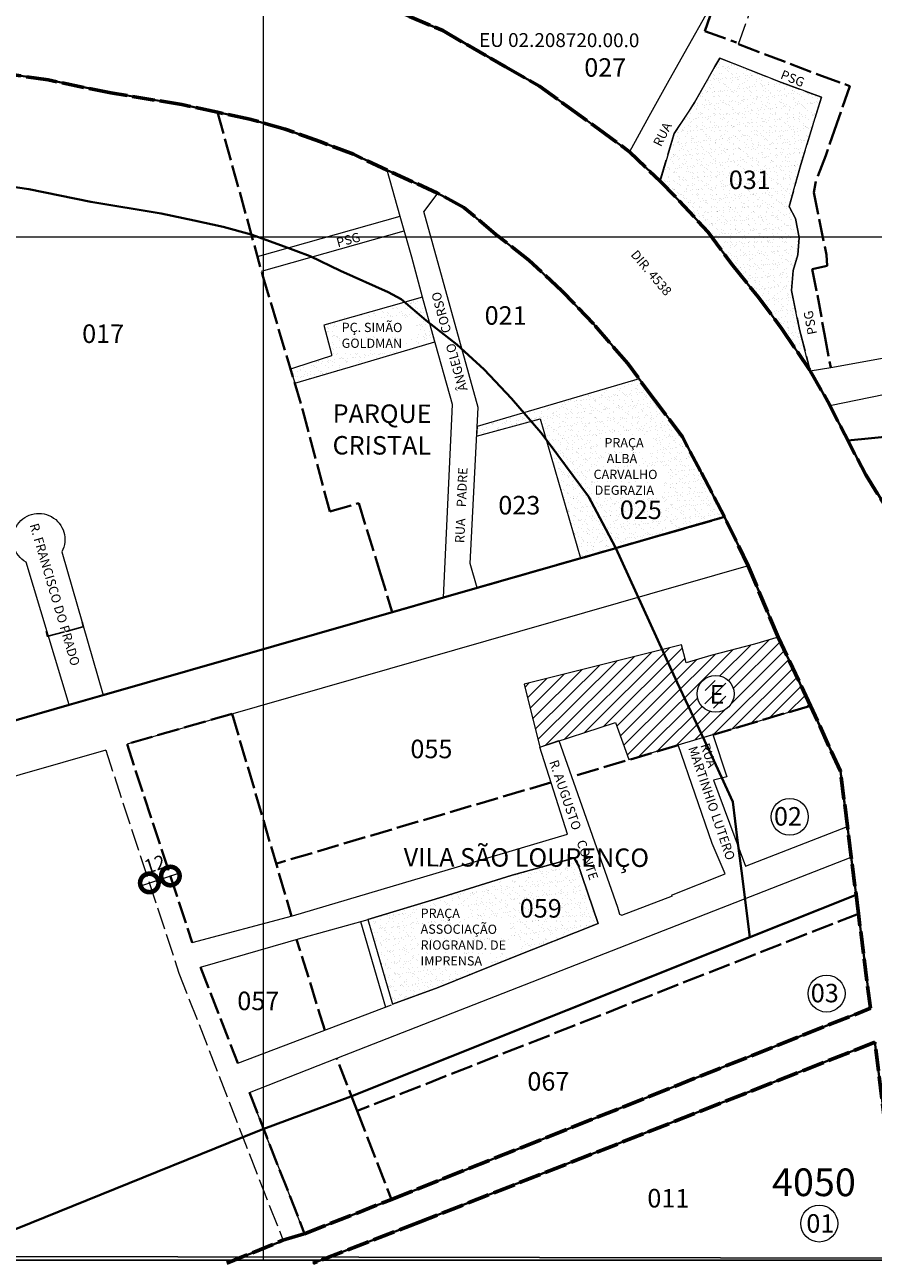
# Model space of a CAD drawing. Units: millimetres. Extents: x 173452 to 187934, y 1668720 to 1685349.
# Drawn here: x 177180 to 177640, y 1668722 to 1669394 of the extents above; entities that cross this region are included whole.
import ezdxf
from ezdxf.enums import TextEntityAlignment as Align

# ---------------------------------------------------------------- set-up
doc = ezdxf.new("R2010")
doc.units = ezdxf.units.MM
doc.header["$XCLIPFRAME"] = 2
doc.linetypes.add('ACAD_ISO02W100', pattern=[15, 12, -3])
for name, color, linetype, lineweight in [('P-Area_escola', 6, 'Continuous', 9), ('P-Area_verde', 3, 'Continuous', 20), ('P-Cotas', 5, 'Continuous', 20), ('P-Ident_Area_Comp', 7, 'Continuous', 40), ('P-Ident_Area_Escola', 6, 'Continuous', 40), ('P-Ident_Area_Verde', 7, 'Continuous', 20), ('P-Ident_SUBUEU', 5, 'Continuous', 40), ('P-Ident_Trac_Viario', 7, 'Continuous', 20), ('P-Ident_UEU', 5, 'Continuous', 60), ('P-Lim_area_comp', 40, 'ACAD_ISO02W100', 40), ('P-Lim_SUBUEU', 5, 'Continuous', 40), ('P-Lim_trac_viario', 1, 'Continuous', 20), ('P-Lim_trac_viario_proj', 1, 'ACAD_ISO02W100', 20), ('P-Lim_UEU_proj', 6, 'ACAD_ISO02W100', 60), ('P-Malha', 7, 'Continuous', 9), ('P-Num_Quarteirão', 5, 'Continuous', 40), ('P-Texto_Geral', 5, 'Continuous', 20)]:
    doc.layers.add(name, color=color, linetype=linetype, lineweight=lineweight)
doc.layers.add('P-GAUSS_KRUEGER', color=3, linetype='Continuous')
doc.layers.add('P-Imagem_raster', color=251, linetype='Continuous')
doc.styles.add('SIMPLEX', font='simplex.shx')
doc.dimstyles.get("Standard").update_dxf_attribs({"dimtxt": 0.18, "dimasz": 0.18, "dimexe": 0.18, "dimexo": 0.0625, "dimgap": 0.09, "dimtad": 0, "dimtih": 1, "dimtoh": 1, "dimdec": 4, "dimzin": 0, "dimdsep": 46, "dimtxsty": 'Standard', "dimcen": 0.09, "dimadec": 0, "dimazin": 0, "dimtfac": 1, "dimtdec": 4, "dimtofl": 0, "dimtmove": 0, "dimatfit": 3, "dimfxl": 0, "dimtolj": 1, "dimtzin": 0, "dimarcsym": 0})
picture_1 = doc.add_image_def('image14.tif', size_in_pixel=(9984, 13441))

# ---------------------------------------------------------------- blocks, each defined once
blk = doc.blocks.new('_DotSmall')
at = {"layer": 'P-Texto_Geral', "color": 0, "const_width": 0.5}
blk.add_lwpolyline([(-0.0625, 0, 1), (0.0625, 0, 1)], format="xyb", close=True, dxfattribs=at)
blk = doc.blocks.new('*D259')
at = {"layer": 'Defpoints', "color": 0, "linetype": 'Continuous'}
for p in [(177211, 1669069.91), (177211.7, 1669067.29), (177191.64, 1669064.75)]:
    blk.add_point(p, dxfattribs=at)
at = {"layer": 'P-Texto_Geral', "color": 0, "linetype": 'Continuous', "lineweight": -2}
for p, q in [((177211.53, 1669067.24), (177202.42, 1669064.82)), ((177211.02, 1669069.85), (177211.75, 1669067.12)), ((177191.65, 1669064.69), (177192.38, 1669061.96)), ((177192.51, 1669062.18), (177201.61, 1669064.6))]:
    blk.add_line(p, q, dxfattribs=at)
at = {"layer": 'P-Texto_Geral', "color": 0, "linetype": 'Continuous'}
for points in [[(177211.52, 1669067.27), (177211.53, 1669067.22), (177211.7, 1669067.29)], [(177192.5, 1669062.2), (177192.52, 1669062.15), (177192.34, 1669062.13)]]:
    blk.add_solid(points, dxfattribs=at)
at = {"layer": 'P-Texto_Geral', "color": 0, "linetype": 'Continuous', "insert": (177202.02, 1669064.71), "char_height": 0.18, "attachment_point": 5}
blk.add_mtext('\\A1;17.50', dxfattribs=at)

msp = doc.modelspace()

# ---------------------------------------------------------------- hatches: boundary and pattern name
at = {"layer": 'P-Area_escola'}
h = msp.add_hatch(dxfattribs=at)
h.set_pattern_fill('_$ANSI31', color=256, scale=40.069601, style=0)
h.set_pattern_definition([(44.875124, (0, 0), (-3.53395835, 3.549396498), [])])
h.paths.add_polyline_path([(177459.03696, 1669002.14104), (177500.17916, 1669015.43025), (177507.41335, 1668995.47648), (177533.97859, 1669003.32783), (177552.84887, 1669008.90494), (177605.78362, 1669024.54979), (177590.48955, 1669056.5427), (177588.27683, 1669061.60635), (177575.46617, 1669057.80758), (177551.7319, 1669051.83884), (177538.47786, 1669047.85643), (177535.83547, 1669057.53815), (177450.54525, 1669036.15168)], flags=0)
h.paths.add_polyline_path([(177544.34256, 1669030.98055, -1), (177564.37736, 1669030.98055, -1)], flags=16)
h.paths.add_polyline_path([(177548.61895, 1669038.22879), (177548.5862, 1669023.20273), (177559.79612, 1669023.1783), (177559.82887, 1669038.20436)], flags=0)
at = {"layer": 'P-Area_verde', "lineweight": 9}
h = msp.add_hatch(dxfattribs=at)
h.set_pattern_fill('_$AR-SAND', color=256, scale=2.50435, style=0)
h.set_pattern_definition([(37.375124, (-315445.4423, -5011885.6774), (-0.147240038, 4.8257736138), [0, -3.806612, 0, -4.257395, 0, -4.069569]), (7.375124, (-315445.442, -5011885.6774), (4.447533757, 7.0579651015), [0, -2.053567, 0, -3.43096, 0, -1.314784]), (327.375124, (-315448.5226, -5011885.6707), (7.7989137593, -0.002825422), [0, -1.252175, 0, -4.50783, 0, -5.885223]), (317.375124, (-315448.5226, -5011885.671), (7.533166034, 2.181593574), [0, -0.626088, 0, -2.955133, 0, -3.380873])])
h.paths.add_polyline_path([(177600.51337, 1669317.84228), (177611.68207, 1669354.28136), (177588.63074, 1669362.90652), (177556.6525, 1669375.48798), (177553.9581, 1669371.02608), (177543.00632, 1669351.38575), (177531.88047, 1669334.61078), (177524.2221, 1669308.89575), (177534.52594, 1669298.24176), (177550.24612, 1669281.15784), (177563.6301, 1669263.09731), (177577.28729, 1669246.28836), (177590.32184, 1669228.76953), (177605.61964, 1669205.96506), (177605.63091, 1669205.96689), (177599.78767, 1669228.47842), (177595.5462, 1669249.57435), (177596.46152, 1669260.48133), (177599.52172, 1669271.91456), (177597.40214, 1669282.99845), (177594.56444, 1669295.51639), (177595.28345, 1669299.08103)], flags=0)
h = msp.add_hatch(dxfattribs=at)
h.set_pattern_fill('_$AR-SAND', color=256, scale=2.50435, style=0)
h.set_pattern_definition([(37.375124, (-315445.2525, -5011887.5843), (-0.147240038, 4.8257736138), [0, -3.806612, 0, -4.257395, 0, -4.069569]), (7.375124, (-315445.2525, -5011887.5843), (4.447533757, 7.0579651015), [0, -2.053567, 0, -3.43096, 0, -1.314784]), (327.375124, (-315448.333, -5011887.5776), (7.7989137593, -0.002825422), [0, -1.252175, 0, -4.50783, 0, -5.885223]), (317.375124, (-315448.333, -5011887.5776), (7.533166034, 2.181593574), [0, -0.626088, 0, -2.955133, 0, -3.380873])])
h.paths.add_polyline_path([(177362.68877, 1669210.03903), (177402.19674, 1669221.67448), (177401.05961, 1669225.71281), (177395.59401, 1669245.8898), (177377.17076, 1669240.74092), (177358.00574, 1669235.37328), (177342.05786, 1669230.70987), (177346.23092, 1669214.99346), (177346.22907, 1669214.14198), (177326.79153, 1669207.8333), (177323.99484, 1669207.01453), (177326.27685, 1669199.34609)], flags=0)
h.paths.add_polyline_path([(177350.46086, 1669224.75617), (177350.44448, 1669217.24314), (177386.57859, 1669217.16438), (177386.59497, 1669224.67741)], flags=16)
h.paths.add_polyline_path([(177349.82718, 1669234.95386), (177349.80223, 1669223.50543), (177392.01832, 1669223.41342), (177392.04327, 1669234.86185)], flags=16)
h = msp.add_hatch(dxfattribs=at)
h.set_pattern_fill('_$AR-SAND', color=256, scale=2.50435, style=0)
h.set_pattern_definition([(37.375124, (0, 0), (-0.147240038, 4.825773614), [0, -3.806612, 0, -4.257395, 0, -4.069569]), (7.375124, (0, 0), (4.447533757, 7.057965102), [0, -2.053567, 0, -3.43096, 0, -1.314784]), (327.375124, (-3.0803, 0.0067), (7.798913759, -0.002825422), [0, -1.252175, 0, -4.50783, 0, -5.885223]), (317.375124, (-3.0803, 0.007), (7.533166034, 2.181593574), [0, -0.626088, 0, -2.955133, 0, -3.380873])])
h.paths.add_polyline_path([(177521.18379, 1669190.23643), (177512.86573, 1669201.60496), (177425.10248, 1669175.8448), (177424.83739, 1669170.68327), (177459.2487, 1669180.02809), (177481.12925, 1669104.44053), (177559.13159, 1669126.82174), (177546.25339, 1669151.62472), (177536.3566, 1669170.20858)], flags=0)
h.paths.add_polyline_path([(177487.60003, 1669145.12563), (177487.58366, 1669137.6126), (177525.38733, 1669137.5302), (177525.40371, 1669145.04324)], flags=16)
h.paths.add_polyline_path([(177486.9692, 1669153.71337), (177486.95283, 1669146.20034), (177527.85712, 1669146.11118), (177527.87349, 1669153.62422)], flags=16)
h.paths.add_polyline_path([(177494.13287, 1669162.28412), (177494.11649, 1669154.77109), (177514.74752, 1669154.72612), (177514.76389, 1669162.23915)], flags=16)
h.paths.add_polyline_path([(177492.43601, 1669171.29157), (177492.41418, 1669161.2742), (177519.84271, 1669161.21442), (177519.86454, 1669171.23179)], flags=16)
h = msp.add_hatch(dxfattribs=at)
h.set_pattern_fill('_$AR-SAND', color=256, scale=2.50435, style=0)
h.set_pattern_definition([(37.375124, (0, 0), (-0.147240038, 4.825773614), [0, -3.806612, 0, -4.257395, 0, -4.069569]), (7.375124, (0, 0), (4.447533757, 7.057965102), [0, -2.053567, 0, -3.43096, 0, -1.314784]), (327.375124, (-3.0803, 0.0067), (7.798913759, -0.002825422), [0, -1.252175, 0, -4.50783, 0, -5.885223]), (317.375124, (-3.0803, 0.007), (7.533166034, 2.181593574), [0, -0.626088, 0, -2.955133, 0, -3.380873])])
h.paths.add_polyline_path([(177490.65526, 1668906.4495), (177479.1094, 1668940.56396), (177477.58968, 1668941.90961), (177444.13133, 1668932.64629), (177406.47031, 1668920.91783), (177365.97516, 1668908.68806), (177379.24288, 1668862.78399), (177404.00171, 1668871.86939), (177442.4097, 1668887.31118)], flags=0)
h.paths.add_polyline_path([(177393.21657, 1668890.07225), (177393.2002, 1668882.55922), (177431.71939, 1668882.47527), (177431.73577, 1668889.9883)], flags=16)
h.paths.add_polyline_path([(177393.23529, 1668898.65857), (177393.21891, 1668891.14554), (177448.43374, 1668891.0252), (177448.45011, 1668898.53823)], flags=16)
h.paths.add_polyline_path([(177392.60161, 1668908.85626), (177392.57666, 1668897.40783), (177442.66354, 1668897.29867), (177442.68849, 1668908.7471)], flags=16)
h.paths.add_polyline_path([(177392.85623, 1668916.24952), (177392.8344, 1668906.23214), (177420.26293, 1668906.17236), (177420.28476, 1668916.18974)], flags=16)

# ---------------------------------------------------------------- linework, layer by layer
at = {"layer": 'Defpoints'}
for p in [(177258.44829, 1668933.64997), (177258.90868, 1668932.24899), (177247.04807, 1668929.90361)]:
    msp.add_point(p, dxfattribs=at)
at = {"layer": 'P-Area_escola'}
for p, q in [((177588.27683, 1669061.60635), (177575.46617, 1669057.80758)), ((177590.48955, 1669056.5427), (177588.27683, 1669061.60635)), ((177459.03696, 1669002.14104), (177459.03696, 1669002.14104)), ((177459.03696, 1669002.14104), (177459.03696, 1669002.14104)), ((177459.03696, 1669002.14104), (177459.03696, 1669002.14104)), ((177459.03696, 1669002.14104), (177459.03696, 1669002.14104)), ((177459.03696, 1669002.14104), (177459.03696, 1669002.14104)), ((177476.33326, 1668985.99794), (177476.33326, 1668985.99794)), ((177476.33326, 1668985.99794), (177476.33326, 1668985.99794))]:
    msp.add_line(p, q, dxfattribs=at)
msp.add_lwpolyline([(177575.46617, 1669057.80758), (177551.7319, 1669051.83884), (177538.47786, 1669047.85643), (177535.83547, 1669057.53815), (177535.83547, 1669057.53815), (177535.83547, 1669057.53815), (177450.54525, 1669036.15168), (177450.54525, 1669036.15168), (177450.54525, 1669036.15168), (177459.03696, 1669002.14104), (177459.03695, 1669002.14104), (177459.03696, 1669002.14104), (177500.17916, 1669015.43025), (177507.41335, 1668995.47648), (177533.97859, 1669003.32783), (177552.84887, 1669008.90494), (177605.78361, 1669024.54979), (177590.48955, 1669056.5427)], dxfattribs=at)
msp.add_circle((177554.35996, 1669030.98055), 10.0174, dxfattribs=at)
at = {"layer": 'P-Area_verde'}
for points in [[(177600.51337, 1669317.84228), (177611.68207, 1669354.28136), (177588.63074, 1669362.90652), (177556.65249, 1669375.48798), (177553.9581, 1669371.02608), (177543.00632, 1669351.38575), (177531.88047, 1669334.61077), (177524.2221, 1669308.89575), (177534.52594, 1669298.24176), (177550.24612, 1669281.15784), (177563.6301, 1669263.09731), (177577.28729, 1669246.28836), (177590.32184, 1669228.76953), (177605.61964, 1669205.96506), (177605.63091, 1669205.96689), (177599.78767, 1669228.47842), (177595.5462, 1669249.57435), (177596.46152, 1669260.48133), (177598.83428, 1669268.97538), (177599.6585, 1669278.30983), (177597.72641, 1669288.66352), (177594.16366, 1669295.05695), (177600.51337, 1669317.84228)], [(177395.594, 1669245.8898), (177377.17076, 1669240.74092), (177358.00574, 1669235.37328), (177342.05786, 1669230.70987), (177346.23092, 1669214.99345), (177346.22907, 1669214.14198), (177326.79153, 1669207.8333), (177323.99484, 1669207.01453), (177326.27685, 1669199.34609), (177362.68877, 1669210.03903), (177402.19674, 1669221.67448), (177401.05961, 1669225.71281), (177395.594, 1669245.8898)], [(177546.25338, 1669151.62473), (177536.3566, 1669170.20858), (177521.18379, 1669190.23643), (177512.86573, 1669201.60496), (177512.86573, 1669201.60496), (177512.86573, 1669201.60496), (177425.10248, 1669175.8448), (177424.83739, 1669170.68327), (177459.2487, 1669180.02809), (177459.2487, 1669180.02809), (177481.12925, 1669104.44053), (177481.12925, 1669104.44053), (177559.13159, 1669126.82174), (177559.13159, 1669126.82174), (177559.13159, 1669126.82174), (177559.13159, 1669126.82174), (177546.25338, 1669151.62473)], [(177490.65526, 1668906.4495), (177479.1094, 1668940.56396), (177477.58968, 1668941.90961), (177444.13133, 1668932.64629), (177406.47031, 1668920.91783), (177365.97516, 1668908.68806), (177365.97516, 1668908.68806), (177379.24289, 1668862.78399), (177404.00171, 1668871.86939), (177442.4097, 1668887.31118), (177490.65526, 1668906.4495)]]:
    msp.add_lwpolyline(points, dxfattribs=at)
at = {"layer": 'P-Cotas'}
msp.add_line((177241.80836, 1668926.62946), (177264.60878, 1668934.12217), dxfattribs=at)
at = {"layer": 'P-GAUSS_KRUEGER'}
msp.add_lwpolyline([(178272, 1671496), (175865, 1671496), (175865, 1668724), (178272, 1668724)], close=True, dxfattribs=at)
at = {"layer": 'P-Ident_SUBUEU', "lineweight": 9}
for centre in [(177594.51164, 1668964.31675), (177614.47648, 1668868.54194), (177610.50142, 1668743.91904)]:
    msp.add_circle(centre, 10.0174, dxfattribs=at)
at = {"layer": 'P-Lim_area_comp'}
msp.add_line((177342.61641, 1668848.72284), (177327.27574, 1668897.85747), dxfattribs=at)
for points in [[(177556.32215, 1669412.49345), (177548.48999, 1669390.18168), (177548.48999, 1669390.18168), (177565.6363, 1669383.97358), (177565.6363, 1669383.97358)], [(177646.89944, 1669131.8779), (177635.74859, 1669149.59297), (177624.33664, 1669171.60609), (177616.31796, 1669187.15226), (177605.63881, 1669205.93649), (177590.32184, 1669228.76953), (177577.28729, 1669246.28836), (177563.6301, 1669263.09731), (177563.6301, 1669263.09731), (177550.24612, 1669281.15784), (177534.52594, 1669298.24176), (177524.2221, 1669308.89575), (177507.75694, 1669324.69602), (177491.04884, 1669337.02979), (177474.89051, 1669348.72022), (177458.94001, 1669360.36952), (177440.51098, 1669370.76543), (177406.4737, 1669390.39065), (177374.93683, 1669403.38224)], [(177566.78649, 1669383.00901), (177610.33613, 1669366.4154), (177627.062, 1669360.33844), (177620.03572, 1669340.0885), (177613.99739, 1669322.7014), (177608.4153, 1669307.81765), (177607.51253, 1669302.67067), (177610.43606, 1669288.16908), (177614.42122, 1669268.96701), (177614.76868, 1669262.92575), (177606.70059, 1669261.06006), (177609.53514, 1669247.09961), (177613.33551, 1669225.84437), (177616.75214, 1669207.77551)], [(177376.35029, 1669314.72139), (177358.10735, 1669323.3561), (177321.07268, 1669337.03046), (177302.01119, 1669342.39126), (177284.49898, 1669346.18596)], [(177284.49898, 1669346.18596), (177308.99844, 1669257.40824), (177330.68759, 1669184.52427), (177345.25974, 1669129.75906), (177360.96209, 1669134.30482), (177372.04205, 1669098.35442), (177379.16737, 1669075.18461)], [(177425.18822, 1669088.38937), (177559.13159, 1669126.82174), (177536.3566, 1669170.20858), (177512.86573, 1669201.60496), (177506.72164, 1669210.00228), (177488.23619, 1669231.46984), (177470.99532, 1669249.44862), (177453.13044, 1669266.08643), (177435.34968, 1669279.94922), (177417.92127, 1669294.61265), (177403.69201, 1669302.34615)], [(177379.16737, 1669075.18461), (177406.87937, 1669083.13601)], [(177292.37436, 1669020.11093), (177235.4069, 1669003.76525), (177270.76244, 1668896.17783)], [(177292.37436, 1669020.11093), (177292.37436, 1669020.11093), (177324.59253, 1668910.56302), (177324.59253, 1668910.56302)], [(177605.78364, 1669024.5498), (177605.78364, 1669024.5498), (177605.78364, 1669024.5498), (177552.88517, 1669008.79601)], [(177605.78364, 1669024.5498), (177622.02064, 1668989.0221), (177625.80364, 1668959.03668)], [(177534.02977, 1669003.18065), (177476.33326, 1668985.99794)], [(177465.1302, 1668982.9797), (177316.62604, 1668939.08932)], [(177627.88345, 1668942.55133), (177631.75884, 1668911.83363)], [(177631.75884, 1668911.83363), (177631.75884, 1668911.83363), (177631.75884, 1668911.83363), (177631.75884, 1668911.83363), (177631.75884, 1668911.83363), (177360.16872, 1668804.92348), (177360.16872, 1668804.92348), (177360.16872, 1668804.92348), (177349.06299, 1668833.50574), (177349.06299, 1668833.50574)], [(177275.16944, 1668882.918), (177295.47177, 1668830.75138)], [(177301.74314, 1668814.90214), (177331.61388, 1668738.41396), (177378.76061, 1668757.0223)], [(177360.16872, 1668804.92348), (177378.76061, 1668757.0223), (177378.76061, 1668757.0223)]]:
    msp.add_lwpolyline(points, dxfattribs=at)
at = {"layer": 'P-Lim_SUBUEU'}
for points in [[(177690.15648, 1669174.62834), (177626.08006, 1669168.24311), (177624.33664, 1669171.60609), (177615.13943, 1669189.43712), (177605.63881, 1669205.93648), (177590.32184, 1669228.76953), (177577.28729, 1669246.28836), (177563.6301, 1669263.09731), (177550.24612, 1669281.15784), (177534.52594, 1669298.24176), (177524.2221, 1669308.89575), (177507.75694, 1669324.69602), (177507.75694, 1669324.69602), (177491.04884, 1669337.02979), (177474.89051, 1669348.72022), (177458.94001, 1669360.36952), (177440.51098, 1669370.76543), (177440.51098, 1669370.76543), (177406.4737, 1669390.39064), (177388.40902, 1669398.08333)], [(177141.78514, 1669310.50809), (177182.25736, 1669304.55332), (177215.73227, 1669297.591), (177253.95201, 1669291.36324), (177271.86877, 1669287.53357), (177287.51742, 1669284.13976), (177302.77011, 1669279.85014), (177319.15975, 1669273.95266), (177334.6033, 1669268.09945), (177351.14367, 1669260.27061), (177376.96058, 1669248.58551), (177383.93743, 1669244.79365), (177397.57681, 1669233.31813), (177414.164, 1669220.3859), (177428.86296, 1669206.69656), (177443.81812, 1669191.10132), (177459.70326, 1669172.65354), (177464.63236, 1669165.9168), (177485.55996, 1669137.94633), (177493.14771, 1669123.69829), (177500.29188, 1669109.93886), (177513.96841, 1669113.86307), (177537.17868, 1669120.5228), (177537.17868, 1669120.5228), (177537.17868, 1669120.5228), (177559.13159, 1669126.82174), (177546.25338, 1669151.62472), (177536.3566, 1669170.20858), (177512.86573, 1669201.60496), (177506.72164, 1669210.00228), (177488.23619, 1669231.46984), (177470.99532, 1669249.44862), (177453.13044, 1669266.08643), (177435.34968, 1669279.94922), (177417.92127, 1669294.61265), (177403.69201, 1669302.34615), (177376.35029, 1669314.72139), (177358.10735, 1669323.3561), (177339.95074, 1669330.23757), (177321.07268, 1669337.03046), (177302.01119, 1669342.39126), (177284.49803, 1669346.18943), (177265.05421, 1669350.3455), (177226.67106, 1669356.59989), (177192.74229, 1669363.6566), (177148.2588, 1669370.20157)], [(177700.27457, 1669174.87144), (177690.15648, 1669174.62834), (177626.08006, 1669168.24311), (177635.74859, 1669149.59297), (177646.89944, 1669131.8779), (177659.50863, 1669121.42228), (177674.00082, 1669115.44034), (177684.12448, 1669113.62516), (177693.86353, 1669114.59566), (177713.35846, 1669115.06406), (177700.27457, 1669174.87144), (177700.27457, 1669174.87144)], [(177630.46706, 1668922.07272), (177630.46706, 1668922.07272), (177572.89029, 1668899.09542), (177568.35533, 1668935.04119), (177566.27551, 1668951.52654), (177563.63979, 1668972.41829), (177551.37176, 1668999.26159), (177533.47691, 1669037.13958), (177500.29188, 1669109.93886), (177559.13159, 1669126.82174), (177571.97148, 1669100.33573), (177588.27683, 1669061.60635), (177605.78465, 1669024.5476), (177622.02064, 1668989.0221), (177625.80364, 1668959.03668), (177627.88345, 1668942.55133), (177630.46706, 1668922.07272)], [(177144.52918, 1668728.63732), (177298.20339, 1668790.64583), (177309.46151, 1668795.24102), (177309.46151, 1668795.24102), (177356.62723, 1668812.7908), (177572.89029, 1668899.09542), (177572.89029, 1668899.09542), (177572.89029, 1668899.09542), (177572.89029, 1668899.09542), (177572.89029, 1668899.09542), (177568.35533, 1668935.04119), (177566.27551, 1668951.52654), (177563.63979, 1668972.41829), (177563.63979, 1668972.41829), (177551.37176, 1668999.26159), (177533.47691, 1669037.13958), (177500.29188, 1669109.93886), (177500.29188, 1669109.93886), (177500.29188, 1669109.93886), (177500.29188, 1669109.93886), (177425.18822, 1669088.38937), (177406.87937, 1669083.13601), (177406.87937, 1669083.13601), (177406.87937, 1669083.13601), (177406.87937, 1669083.13601), (177223.10299, 1669030.40505), (177223.10299, 1669030.40505), (177204.13839, 1669024.96354), (177160.67176, 1669012.49166)], [(177144.52918, 1668728.63732), (177298.20339, 1668790.64583), (177309.46151, 1668795.24102), (177356.62723, 1668812.7908), (177630.46706, 1668922.07272), (177638.22657, 1668860.56799), (177378.76061, 1668757.0223), (177331.61388, 1668738.41396), (177319.96609, 1668734.72681), (177289.4748, 1668722.42339)], [(177336.19447, 1668722.40287), (177336.19447, 1668722.40287), (177394.24413, 1668744.79406), (177394.24413, 1668744.79406), (177394.24413, 1668744.79406), (177640.6377, 1668842.12373), (177640.6377, 1668842.12373), (177640.6377, 1668842.12373), (177640.6377, 1668842.12373), (177640.6377, 1668842.12373), (177640.6377, 1668842.12373), (177640.6377, 1668842.12373), (177655.66284, 1668722.4041)]]:
    msp.add_lwpolyline(points, dxfattribs=at)
at = {"layer": 'P-Lim_trac_viario'}
for p, q in [((177403.69201, 1669302.34615), (177396.29204, 1669292.28949)), ((177306.09148, 1669267.94208), (177383.45797, 1669289.76905)), ((177308.25564, 1669260.09989), (177385.66688, 1669281.93949)), ((177605.62885, 1669205.96656), (177616.75214, 1669207.77551)), ((177459.03696, 1669002.14104), (177469.42886, 1669005.60213)), ((177469.42886, 1669005.60213), (177501.17809, 1668915.45413)), ((177224.36727, 1669000.12004), (177224.36727, 1669000.12004)), ((177330.91815, 1668898.94253), (177366.04617, 1668908.7078)), ((177361.90635, 1668907.55697), (177375.47584, 1668861.24879)), ((177365.97516, 1668908.68806), (177379.24289, 1668862.78399)), ((177275.16944, 1668882.918), (177330.91815, 1668898.94253)), ((177330.91815, 1668898.94253), (177330.91815, 1668898.94253)), ((177295.47177, 1668830.75138), (177378.70069, 1668862.4781))]:
    msp.add_line(p, q, dxfattribs=at)
for points in [[(177374.93683, 1669403.38224), (177381.23048, 1669402.52397), (177386.43944, 1669409.04668), (177386.36296, 1669415.31776), (177390.95662, 1669427.11829), (177400.31542, 1669451.25992), (177400.31542, 1669451.25992), (177400.31542, 1669451.25992), (177400.31542, 1669451.25992), (177400.31542, 1669451.25992), (177400.31542, 1669451.25992), (177400.31542, 1669451.25992), (177400.31542, 1669451.25992), (177400.31542, 1669451.25992), (177400.31542, 1669451.25992), (177549.00022, 1669398.94543), (177539.47669, 1669381.9566), (177528.95806, 1669363.41724), (177518.08646, 1669343.79677), (177507.75694, 1669324.69602)], [(177616.75214, 1669207.77551), (177670.64725, 1669217.59533), (177670.64725, 1669217.59533), (177670.64725, 1669217.59533), (177670.64725, 1669217.59533), (177659.6505, 1669269.2491), (177659.6505, 1669269.2491), (177705.96202, 1669407.57894), (177705.96202, 1669407.57894), (177705.96202, 1669407.57894), (177590.503, 1669447.16451)], [(177395.594, 1669245.8898), (177389.6812, 1669267.71061), (177383.4683, 1669289.73244), (177376.35029, 1669314.72139)], [(177425.18822, 1669088.38937), (177425.18822, 1669088.38937), (177421.29092, 1669101.6301), (177425.63623, 1669186.23736), (177425.63623, 1669186.23736), (177425.63623, 1669186.23736), (177425.63623, 1669186.23736), (177425.63623, 1669186.23736), (177396.29204, 1669292.28949)], [(177406.87937, 1669083.13601), (177411.72575, 1669187.83372), (177411.72575, 1669187.83372), (177411.72575, 1669187.83372), (177401.05961, 1669225.71281), (177395.594, 1669245.8898)], [(177616.31796, 1669187.15226), (177675.26539, 1669199.26339), (177694.61209, 1669114.61364)], [(177481.12925, 1669104.44053), (177559.13159, 1669126.82174), (177559.13159, 1669126.82174), (177559.13159, 1669126.82174), (177559.13159, 1669126.82174)], [(177571.97148, 1669100.33573), (177235.4069, 1669003.76525)], [(177425.18822, 1669088.38937), (177481.12925, 1669104.44053), (177481.12925, 1669104.44053), (177481.12925, 1669104.44053)], [(177571.97148, 1669100.33573), (177571.97148, 1669100.33573), (177571.97148, 1669100.33573), (177571.97148, 1669100.33573), (177571.97148, 1669100.33573), (177571.97148, 1669100.33573), (177588.27683, 1669061.60635), (177605.78361, 1669024.54979)], [(177379.16737, 1669075.18461), (177379.16737, 1669075.18461), (177406.87937, 1669083.13601), (177406.87937, 1669083.13601)], [(177625.80364, 1668959.03668), (177622.02064, 1668989.0221), (177622.02064, 1668989.0221), (177605.78361, 1669024.54979)], [(177547.55508, 1669007.34036), (177552.84887, 1669008.90494), (177560.49776, 1668985.95209), (177553.15779, 1668984.19178), (177570.4801, 1668937.54349), (177625.80364, 1668959.03668)], [(177223.86396, 1669000.45323), (177037.3576, 1668946.93896)], [(177224.36727, 1669000.12004), (177224.36727, 1669000.12004), (177224.36727, 1669000.12004), (177224.36727, 1669000.12004), (177224.36727, 1669000.12004)], [(177270.76244, 1668896.17783), (177270.76244, 1668896.17783), (177325.05391, 1668910.68571), (177474.07678, 1668954.84555), (177474.07678, 1668954.84555), (177474.07678, 1668954.84555), (177474.07678, 1668954.84555), (177474.07678, 1668954.84555), (177474.07678, 1668954.84555), (177474.07678, 1668954.84555), (177459.03696, 1669002.14104)], [(177552.57059, 1668949.86568), (177533.97859, 1669003.32783)], [(177530.44409, 1668921.90599), (177559.61696, 1668933.43609), (177552.57059, 1668949.86568)], [(177301.74314, 1668814.90214), (177349.06299, 1668833.50574), (177627.88345, 1668942.55133), (177638.22657, 1668860.56799), (177638.22657, 1668860.56799), (177638.22657, 1668860.56799), (177638.22657, 1668860.56799), (177638.22657, 1668860.56799), (177638.22657, 1668860.56799), (177638.22657, 1668860.56799), (177378.76061, 1668757.0223)], [(177365.97516, 1668908.68806), (177406.47031, 1668920.91783), (177444.13133, 1668932.64629), (177477.58968, 1668941.90961), (177479.1094, 1668940.56396)], [(177479.1094, 1668940.56396), (177490.65526, 1668906.4495), (177442.4097, 1668887.31118), (177404.00171, 1668871.86939), (177379.24289, 1668862.78399)], [(177501.17809, 1668915.45413), (177502.31172, 1668911.48509), (177503.55746, 1668911.11182), (177530.96383, 1668921.4388)], [(177638.22657, 1668860.56799), (177638.22657, 1668860.56799), (177638.22657, 1668860.56799)], [(177336.19447, 1668722.40287), (177394.24413, 1668744.79406), (177394.24413, 1668744.79406), (177394.24413, 1668744.79406), (177640.6377, 1668842.12373), (177640.6377, 1668842.12373), (177655.66284, 1668722.4041)], [(177319.96609, 1668734.72681), (177289.4748, 1668722.42339)]]:
    msp.add_lwpolyline(points, dxfattribs=at)
msp.add_lwpolyline([(177054.65777, 1669377.70084), (177054.65777, 1669377.70084), (177054.65777, 1669377.70084), (177054.65777, 1669377.70084), (177054.65777, 1669377.70084), (177054.65777, 1669377.70084), (177054.65777, 1669377.70084), (177054.65777, 1669377.70084), (177160.67176, 1669012.49166), (177160.67176, 1669012.49166), (177204.13839, 1669024.96354), (177204.13839, 1669024.96354), (177180.77063, 1669102.34349, -2.397091), (177200.01737, 1669107.90732), (177222.47385, 1669030.22453), (177379.16737, 1669075.18461), (177222.47385, 1669030.22453), (177379.16737, 1669075.18461), (177379.16737, 1669075.18461), (177379.16737, 1669075.18461), (177379.16737, 1669075.18461), (177379.16737, 1669075.18461), (177379.16737, 1669075.18461), (177379.16737, 1669075.18461)], format="xyb", dxfattribs=at)
at = {"layer": 'P-Lim_trac_viario_proj'}
for points in [[(177566.78649, 1669383.00901), (177575.53595, 1669407.94335), (177590.503, 1669447.16451)], [(177605.63881, 1669205.93649), (177590.32184, 1669228.76953), (177577.28729, 1669246.28836), (177563.6301, 1669263.09731), (177550.24612, 1669281.15784), (177534.52594, 1669298.24176), (177524.2221, 1669308.89575), (177507.75694, 1669324.69602), (177507.75694, 1669324.69602), (177491.04884, 1669337.02979), (177474.89051, 1669348.72022), (177458.94001, 1669360.36952), (177440.51098, 1669370.76543), (177440.51098, 1669370.76543), (177406.4737, 1669390.39065), (177374.93683, 1669403.38224)], [(177566.78649, 1669383.00901), (177610.33613, 1669366.4154), (177627.062, 1669360.33844), (177620.03572, 1669340.0885), (177613.99739, 1669322.7014), (177608.4153, 1669307.81765), (177607.51253, 1669302.67067), (177610.43606, 1669288.16908), (177614.42122, 1669268.96701), (177614.76868, 1669262.92575), (177606.70059, 1669261.06006), (177609.53514, 1669247.09961), (177613.33551, 1669225.84437), (177616.75214, 1669207.77551)], [(177284.49898, 1669346.18596), (177284.49898, 1669346.18596), (177265.05421, 1669350.3455), (177265.05421, 1669350.3455), (177226.67106, 1669356.59989), (177226.67106, 1669356.59989), (177192.74229, 1669363.6566), (177192.74229, 1669363.6566), (177192.74229, 1669363.6566), (177148.2588, 1669370.20157), (177148.2588, 1669370.20157), (177148.2588, 1669370.20157), (177089.21056, 1669374.33982), (177089.21056, 1669374.33982), (177054.65777, 1669377.70084)], [(177524.22119, 1669308.89271), (177531.88047, 1669334.61077), (177543.00632, 1669351.38575), (177553.9581, 1669371.02608), (177556.65249, 1669375.48798), (177588.63074, 1669362.90652), (177611.68207, 1669354.28136), (177600.51337, 1669317.84228), (177594.16366, 1669295.05695), (177597.72641, 1669288.66352), (177599.6585, 1669278.30983), (177598.83428, 1669268.97538), (177596.46152, 1669260.48133), (177595.5462, 1669249.57435), (177599.78767, 1669228.47842), (177605.63881, 1669205.93649)], [(177376.35029, 1669314.72139), (177358.10735, 1669323.3561), (177339.95074, 1669330.23757), (177321.07268, 1669337.03046), (177302.01119, 1669342.39126), (177284.49898, 1669346.18596)], [(177559.13159, 1669126.82174), (177546.25338, 1669151.62473), (177536.3566, 1669170.20858), (177521.18379, 1669190.23643), (177506.72164, 1669210.00228), (177488.23619, 1669231.46984), (177470.99532, 1669249.44862), (177453.13044, 1669266.08643), (177435.34968, 1669279.94922), (177417.92127, 1669294.61265), (177403.69201, 1669302.34615)], [(177616.31796, 1669187.15226), (177624.33664, 1669171.60609), (177635.74859, 1669149.59297), (177646.89944, 1669131.8779), (177659.50863, 1669121.42228), (177674.00082, 1669115.44034), (177684.12448, 1669113.62516), (177693.86353, 1669114.59566)], [(177223.86396, 1669000.45323), (177263.55137, 1668879.68384), (177319.96609, 1668734.72681)], [(177235.4069, 1669003.76525), (177270.76244, 1668896.17783)], [(177275.16944, 1668882.918), (177295.47177, 1668830.75138)], [(177378.76061, 1668757.0223), (177378.76061, 1668757.0223), (177378.76061, 1668757.0223), (177331.61388, 1668738.41396), (177331.61388, 1668738.41396), (177301.74314, 1668814.90214)]]:
    msp.add_lwpolyline(points, dxfattribs=at)
at = {"layer": 'P-Lim_UEU_proj'}
for points in [[(177388.40902, 1669398.08333), (177406.4737, 1669390.39064), (177440.51098, 1669370.76543), (177440.51098, 1669370.76543), (177458.94001, 1669360.36952), (177474.89051, 1669348.72022), (177491.04884, 1669337.02979), (177507.75694, 1669324.69602), (177507.75694, 1669324.69602), (177524.2221, 1669308.89575), (177534.52594, 1669298.24176), (177550.24612, 1669281.15784), (177563.6301, 1669263.09731), (177577.28729, 1669246.28836), (177590.32184, 1669228.76953), (177605.63881, 1669205.93648), (177615.13943, 1669189.43712), (177624.33664, 1669171.60609), (177635.74859, 1669149.59297), (177646.89944, 1669131.8779)], [(177289.4748, 1668722.42339), (177319.92594, 1668734.83), (177331.61388, 1668738.41396), (177331.61388, 1668738.41396), (177378.76061, 1668757.0223), (177378.76061, 1668757.0223), (177378.76061, 1668757.0223), (177378.76061, 1668757.0223), (177638.22657, 1668860.56799), (177638.22657, 1668860.56799), (177638.22657, 1668860.56799), (177638.22657, 1668860.56799), (177638.22657, 1668860.56799), (177638.22657, 1668860.56799), (177638.22657, 1668860.56799), (177631.75884, 1668911.83363), (177627.88345, 1668942.55133), (177625.80364, 1668959.03668), (177622.02064, 1668989.0221), (177605.78361, 1669024.54979), (177588.27683, 1669061.60635), (177571.97148, 1669100.33573), (177559.13159, 1669126.82174), (177546.25338, 1669151.62472), (177536.3566, 1669170.20858), (177521.18379, 1669190.23643), (177506.72164, 1669210.00228), (177488.23619, 1669231.46984), (177470.99532, 1669249.44862), (177453.13044, 1669266.08643), (177435.34968, 1669279.94922), (177417.92127, 1669294.61265), (177403.69201, 1669302.34615), (177403.69201, 1669302.34615), (177403.69201, 1669302.34615), (177403.69201, 1669302.34615), (177376.35029, 1669314.72139), (177358.10735, 1669323.3561), (177339.95074, 1669330.23757), (177321.07268, 1669337.03046), (177302.01119, 1669342.39126), (177284.49803, 1669346.18943), (177265.05421, 1669350.3455), (177226.67106, 1669356.59989), (177226.67106, 1669356.59989), (177226.67106, 1669356.59989), (177192.74229, 1669363.6566), (177192.74229, 1669363.6566), (177148.2588, 1669370.20157)], [(177655.66284, 1668722.4041), (177655.66284, 1668722.4041), (177655.66284, 1668722.4041), (177655.66284, 1668722.4041), (177640.6377, 1668842.12373), (177640.6377, 1668842.12373), (177640.6377, 1668842.12373), (177640.6377, 1668842.12373), (177394.24413, 1668744.79406), (177394.24413, 1668744.79406), (177394.24413, 1668744.79406), (177336.19447, 1668722.40287), (177336.19447, 1668722.40287)]]:
    msp.add_lwpolyline(points, dxfattribs=at)
at = {"layer": 'P-Malha'}
for p, q in [((177309.2, 1671496), (177309.2, 1668724)), ((178272, 1669278.4), (175865, 1669278.4))]:
    msp.add_line(p, q, dxfattribs=at)

# ---------------------------------------------------------------- block references
at = {"layer": 'P-Cotas', "xscale": 20.00000000001186, "yscale": 20, "zscale": 20}
for p, rotation in [((177258.90868, 1668932.24899), 18.19163300018694), ((177247.50846, 1668928.50264), 198.191633000187)]:
    msp.add_blockref('_DotSmall', p, dxfattribs=dict(at, rotation=rotation))

# ---------------------------------------------------------------- texts
at = {"layer": 'P-Cotas'}
msp.add_text('12', height=7.5, rotation=18.191633, dxfattribs=at).set_placement((177250.47685, 1668938.68847), align=Align.MIDDLE_CENTER)
at = {"layer": 'P-Ident_Area_Comp', "style": 'SIMPLEX'}
for s, height, p in [('EU 02.208720.00.0', 7.51305, (177426.18423, 1669381.58476)), ('PARQUE', 10, (177346.82526, 1669177.871)), ('CRISTAL', 10, (177346.78783, 1669160.69836)), ('VILA SÃO LOURENÇO', 10, (177385.31482, 1668937.44551))]:
    msp.add_text(s, height=height, rotation=359.87512401, dxfattribs=at).set_placement(p)
at = {"layer": 'P-Ident_Area_Escola', "style": 'SIMPLEX'}
msp.add_text('E', height=10.0174, rotation=359.87512401, dxfattribs=at).set_placement((177551.096, 1669025.70161))
at = {"layer": 'P-Ident_Area_Verde', "style": 'SIMPLEX'}
for s, p in [('PÇ. SIMÃO', (177351.7181, 1669227.0789)), ('GOLDMAN', (177351.69938, 1669218.49258)), ('PRAÇA', (177494.09102, 1669164.60968)), ('ALBA', (177495.37139, 1669156.02053)), ('CARVALHO', (177488.20773, 1669147.44978)), ('DEGRAZIA', (177488.83856, 1669138.86204)), ('PRAÇA', (177394.51124, 1668909.56763)), ('ASSOCIAÇÃO', (177394.49253, 1668900.98131)), ('RIOGRAND. DE', (177394.47381, 1668892.39498)), ('IMPRENSA', (177394.4551, 1668883.80866))]:
    msp.add_text(s, height=5, rotation=359.87512401, dxfattribs=at).set_placement(p)
at = {"layer": 'P-Ident_SUBUEU', "style": 'SIMPLEX'}
for s, p in [('02', (177585.94071, 1668959.59129)), ('03', (177605.90555, 1668863.81649)), ('01', (177603.51893, 1668738.97401))]:
    msp.add_text(s, height=10.0174, rotation=359.87512401, dxfattribs=at).set_placement(p)
at = {"layer": 'P-Ident_Trac_Viario', "style": 'SIMPLEX'}
for s, rotation, p in [('RUA', 62.77228, (177524.69016, 1669327.10877)), ('DIR. 4538', 310.322867, (177508.04762, 1669268.79882)), ('ÂNGELO    CORSO', 105.599199, (177419.99408, 1669195.82924)), ('RUA    PADRE', 87.455523, (177418.13513, 1669112.57053)), ('R. FRANCISCO DO PRADO', 286.417351, (177182.58743, 1669122.50267)), ('MARTINHIO LUTERO', 288.820802, (177539.45661, 1669001.59386)), ('RUA', 288.820802, (177546.07036, 1669003.17491)), ('R. AUGUSTO    CONTE', 288.820802, (177464.15682, 1668994.11159))]:
    msp.add_text(s, height=5, rotation=rotation, dxfattribs=at).set_placement(p)
at = {"layer": 'P-Ident_UEU', "style": 'SIMPLEX'}
msp.add_text('4050', height=15, rotation=359.87512401, dxfattribs=at).set_placement((177584.89991, 1668758.82288))
at = {"layer": 'P-Num_Quarteirão', "style": 'SIMPLEX'}
for s, p in [('027', (177483.1638, 1669365.45492)), ('031', (177561.49659, 1669304.56292)), ('021', (177429.18831, 1669231.03198)), ('017', (177211.09381, 1669221.1615)), ('023', (177436.59525, 1669128.21388)), ('025', (177502.43523, 1669125.74616)), ('055', (177388.96858, 1668996.11423)), ('059', (177448.22475, 1668909.7472)), ('057', (177295.14709, 1668859.57181)), ('067', (177452.33978, 1668815.977)), ('011', (177517.35663, 1668752.64124))]:
    msp.add_text(s, height=10.0174, rotation=359.87512401, dxfattribs=at).set_placement(p)
at = {"layer": 'P-Texto_Geral', "linetype": 'Continuous', "style": 'SIMPLEX'}
for height, rotation, p in [(5.0087, 338.037888, (177589.07326, 1669364.61543)), (5, 15.14963, (177349.6628, 1669272.93259)), (5.0087, 100.880478, (177609.31059, 1669226.12782))]:
    msp.add_text('PSG', height=height, rotation=rotation, dxfattribs=at).set_placement(p)

# ---------------------------------------------------------------- dimensions: what is measured, and where the dimension line sits
at = {"layer": 'P-Texto_Geral', "linetype": 'Continuous'}
dim = msp.add_aligned_dim(p1=(177191.63765, 1669064.75166), p2=(177211.00085, 1669069.91263), distance=-2.71359, text='17.50', dimstyle='Standard', dxfattribs=at)
dim.commit()
dim.dimension.update_dxf_attribs({"geometry": '*D259', "text_midpoint": (177202.01812, 1669064.71009)})

# ---------------------------------------------------------------- referenced raster images: frames only (the image files are external)
at = {"layer": 'P-Imagem_raster'}
image = msp.add_image(picture_1, insert=(175426.2198, 1667579.31997), size_in_units=(3198.38007, 4305.83198), dxfattribs=at)
image.set_boundary_path([(1369.187584, 1214.26904), (1369.187584, 9853.63622), (8882.8312, 9867.28944), (8882.8312, 1214.26904), (1369.187584, 1214.26904)])

doc.saveas('drawing.dxf')
